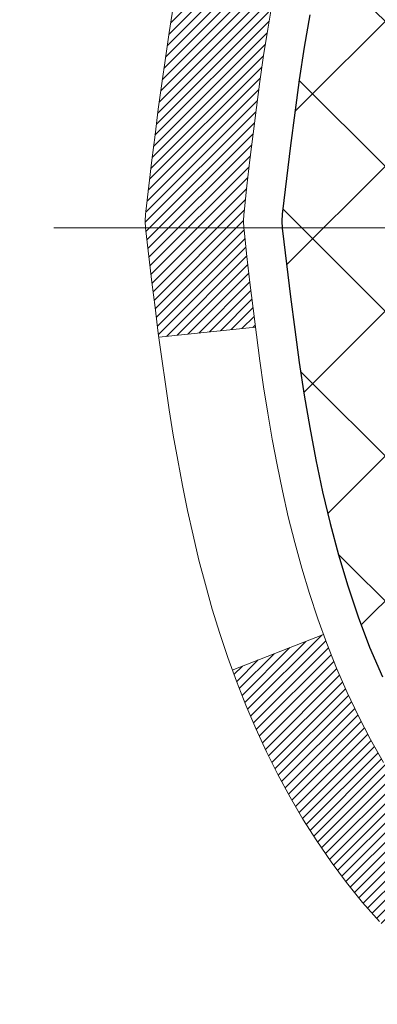
# Model space of a CAD drawing. Extents: x -1 to 3254, y -81 to 1977.
# Drawn here: x 13 to 14, y -62 to -61 of the extents above; entities that cross this region are included whole.
import ezdxf

# ---------------------------------------------------------------- set-up
doc = ezdxf.new("R2010")
doc.units = 0
doc.header["$LTSCALE"] = 5
doc.header["$MEASUREMENT"] = 0
doc.linetypes.add('CENTERX2', pattern=[4, 2.5, -0.5, 0.5, -0.5])
for name, color, linetype, lineweight in [('CENTERLINE - L', 1, 'CENTERX2', 18), ('CONCRETE - H', 130, 'CONTINUOUS', 9), ('DECK COAT - H', 20, 'CONTINUOUS', 20), ('DECK COAT - L', 22, 'CONTINUOUS', 18), ('MIG FOOT - H', 251, 'CONTINUOUS', 20), ('MIG RETAINER - H', 251, 'CONTINUOUS', 20), ('PVC SIDESHEET - H', 170, 'CONTINUOUS', 20), ('PVC SIDESHEET - L', 150, 'CONTINUOUS', 25)]:
    doc.layers.add(name, color=color, linetype=linetype, lineweight=lineweight)

msp = doc.modelspace()

# ---------------------------------------------------------------- hatches: boundary and pattern name
at = {"layer": 'CONCRETE - H'}
h = msp.add_hatch(dxfattribs=at)
h.set_pattern_fill('AR-CONC', color=256, scale=0.1875, style=0)
h.set_pattern_definition([(49.99999999999999, (0.9999999999999929, 77.30933402953667), (1.344862842376413, -0.1176602530923658), [0.140625, -1.546875]), (355, (0.9999999999999929, 77.30933402953667), (-0.260158750524375, 1.410360250687522), [0.1125, -1.2375]), (100.45144446, (1.112071901874993, 77.29952900953667), (1.084704087613335, 1.29269998306618), [0.1195128599999999, -1.314641459999998]), (46.18420000000002, (0.9999999999999929, 77.68433402953667), (2.001077495009198, -0.3103486514870185), [0.2109374999999998, -2.320312499999997]), (96.63563549, (1.166756396874993, 77.65847157891167), (1.752491148139178, 1.826472376452282), [0.17926939125, -1.9719633]), (351.1841639899999, (0.9999999999999929, 77.68433402953667), (1.7524911469777, 1.826472375506232), [0.16875, -1.856250001875]), (21, (1.187499999999993, 77.59058402953667), (1.119200722722116, -0.7549104199975103), [0.140625, -1.546875]), (326.0000000000001, (1.187499999999993, 77.59058402953667), (0.4562162473529657, 1.359656334462849), [0.1125, -1.2375]), (71.45144474, (1.280766726249993, 77.52767482828668), (1.575416956368696, 0.6047459115119134), [0.11951285625, -1.31464146]), (37.50000000000001, (0.9999999999999929, 77.30933402953667), (0.02279972871992, 0.6241759759337091), [0, -1.2225, 0, -1.25625, 0, -1.2421875]), (7.499999999999999, (0.9999999999999929, 77.30933402953667), (0.4932553827040286, 0.7395219597794255), [0, -0.7162499999999999, 0, -1.194375, 0, -0.4734375]), (327.5, (0.5818749999999929, 77.30933402953667), (1.000917067823267, -0.04229038450196204), [0, -0.46875, 0, -1.4625, 0, -1.940625]), (317.5, (0.3943749999999929, 77.30933402953667), (1.093474067516974, 0.1876968418730957), [0, -0.609375, 0, -0.97125, 0, -1.378125])])
edge = h.paths.add_edge_path()
edge.add_spline(control_points=[(8.915178937777618, -59.56244145661583), (8.888175656183819, -59.78090097149359), (8.761595964939914, -60.80494458065527), (11.13905007624549, -60.83717402709246), (10.60168107637786, -63.11457603747024), (8.717410462189374, -62.67214984076793), (7.966823034196196, -63.66683669425052), (7.509296661568889, -64.27315575982655)], knot_values=[0, 0, 0, 0, 0.6097946140855015, 2.858453099672976, 4.110041409528139, 5.445415819824169, 7.530199856649887, 7.530199856649887, 7.530199856649887, 7.530199856649887], degree=3, periodic=0)
edge.add_line((7.509296661568889, -64.27315575982655), (8.00229831359092, -64.27315575982794))
edge.add_line((8.00229831359092, -64.27315575982794), (8.00229831359092, -64.07630575131492))
edge.add_line((8.00229831359092, -64.07630575131492), (8.671982013590888, -64.07630575131492))
edge.add_arc((8.671982013590888, -64.0369357513147), 0.0393700000002184, 270, 299.9999999999645)
edge.add_line((8.691667013590976, -64.0710311714619), (8.827427921208738, -63.99264957490331))
edge.add_arc((8.88254592120858, -64.08811675131457), 0.1102359999996443, 90.00000000003229, 120.000000000012, ccw=False)
edge.add_line((8.882545921208518, -63.97788075131493), (9.790503862237433, -63.97788075131496))
edge.add_arc((9.790503862237435, -63.93851075131474), 0.0393700000002184, 269.9999999999974, 300.0000000001234)
edge.add_line((9.810188862237617, -63.97260617146188), (10.49027604839649, -63.57995816864423))
edge.add_arc((10.55027598912397, -63.68388125131938), 0.1200000000000331, 90.00000000005758, 119.99996732134491, ccw=False)
edge.add_line((10.55027598912385, -63.56388125131934), (10.76171737168351, -63.56388125131926))
edge.add_arc((10.76171737168349, -63.52451125131884), 0.03937000000041735, 270.0000000000232, 314.9999999996655)
edge.add_line((10.78955616565894, -63.55235004529462), (10.90602268979152, -63.43588352116194))
edge.add_arc((11.15572466409845, -63.68558549546867), 0.3531319186160619, 103.9020008911275, 135.0000000000234, ccw=False)
edge.add_arc((11.44500925718143, -64.85435526890225), 1.557170273107802, 76.09799910886369, 103.90200089112761, ccw=False)
edge.add_arc((11.73429385026415, -63.68558549547046), 0.3531319186178657, 45.00000000009368, 76.09799910886278, ccw=False)
edge.add_line((11.98399582457186, -63.43588352116194), (12.10046234870469, -63.55235004529456))
edge.add_arc((12.12830114268, -63.52451125131921), 0.03937000000002455, 225.0000000000347, 269.9999999998423)
edge.add_line((12.1283011426799, -63.56388125131923), (13.83920624516403, -63.56388125131926))
edge.add_arc((13.83920624516403, -63.52451125131927), 0.03936999999999102, 270, 360)
edge.add_line((13.87857624516402, -63.52451125131927), (13.8785762451689, -62.2087291257119))
edge.add_arc((13.83920624516903, -62.20872912571176), 0.03936999999987023, 359.9999999997931, 432.6976227628085)
edge.add_arc((13.97851828593723, -61.76151501187539), 0.4290404058596122, 233.0250989603215, 252.6976227628087, ccw=False)
edge.add_arc((14.05500462574598, -61.69940691973605), 0.525199596184472, 194.3079434824735, 230.4333558243547, ccw=False)
edge.add_arc((15.12495481214518, -61.4125518929192), 1.632909065609485, 184.8191964166424, 194.78293138846, ccw=False)
edge.add_arc((14.85578833996736, -61.64647981735774), 1.361411651893339, 161.6649460398414, 175.92502050459, ccw=False)
edge.add_arc((13.99025896223548, -61.35392491258759), 0.4478254090913869, 108.12890291726481, 162.3597440615022, ccw=False)
edge.add_arc((13.82018119367181, -60.87674134834123), 0.06004988997896327, 300.7846078929381, 346.5177693441126)
edge.add_line((13.87857624516891, -60.89074160716521), (13.87857624516891, -60.70150655830653))
edge.add_line((13.87857624516891, -60.70150655830653), (13.97700124516857, -60.70150655830653))
edge.add_line((13.97700124516857, -60.70150655830653), (13.97700124516859, -60.69695400218643))
edge.add_arc((13.93763124516873, -60.69695400218632), 0.03936999999985602, 359.9999999998346, 417.0968478607723)
edge.add_line((13.95901784180444, -60.66389934465775), (13.64379990134864, -60.45995111318467))
edge.add_arc((13.82477198827562, -60.258801118945), 0.2705775608385257, 181.4692888508211, 228.0226889058694, ccw=False)
edge.add_line((13.55428338995849, -60.26573902999706), (13.26637070974652, -60.26573902999709))
edge.add_arc((13.26516686820307, -60.18820271406022), 0.07754566089423412, 179.1104878121187, 270.88951218787446, ccw=False)
edge.add_line((13.18763055226622, -60.18699887251677), (13.18763055226622, -59.56244145661603))
edge.add_line((13.18763055226622, -59.56244145661603), (8.915178937777593, -59.56244145661603))
at = {"layer": 'DECK COAT - H'}
h = msp.add_hatch(dxfattribs=at)
h.set_pattern_fill('ANSI31', color=256, scale=0.03937, style=0)
h.set_pattern_definition([(45, (-165.165668177802, -203.2789402280136), (-0.003479849246914297, 0.003479849246914297), [])])
h.paths.add_polyline_path([(13.94944224516382, -63.16490608734802), (13.87857624516379, -63.16490608734807), (13.87857624516391, -63.40112608734808), (13.94944224516393, -63.40112608734802)])
h.paths.add_polyline_path([(13.94944224516359, -62.69246608734801), (13.87857624516356, -62.69246608734807), (13.87857624516368, -62.92868608734807), (13.9494422451637, -62.92868608734801)])
h.paths.add_polyline_path([(13.94944224516336, -62.22002769394831), (13.87857624516334, -62.22002769394837), (13.87857624516345, -62.45624608734806), (13.94944224516347, -62.45624608734801)])
h.paths.add_polyline_path([(13.67954665936372, -61.95574406678051), (13.66949217988019, -61.93966306852411), (13.66009392681485, -61.92319879030057), (13.65132597586784, -61.90637683349405), (13.64316297022742, -61.88922856657939), (13.63557955979979, -61.87178542629874), (13.62855039449072, -61.85407884939437), (13.62618527512347, -61.84755190920268), (13.56055837494875, -61.87315393870483), (13.5634912049677, -61.88125462024186), (13.57019146918866, -61.89832121943431), (13.5773825325732, -61.91522415121563), (13.58508274828159, -61.93193320235321), (13.59330999283713, -61.94841667411276), (13.60208127447856, -61.96464229636663), (13.61140479201116, -61.98057200174799), (13.62128361656425, -61.99616434851146), (13.63172075563363, -62.01137785303621), (13.64271921671524, -62.02617103170147), (13.65428200730491, -62.04050240088651), (13.66641213489844, -62.05433047697051), (13.67910951645126, -62.06762285985624), (13.69236079563483, -62.08038616145348), (13.69783414401649, -62.08524446374861), (13.74467788669505, -62.03247247286177), (13.74045943651173, -62.02884867365299), (13.7268099502005, -62.01554195168859), (13.71390348467536, -62.00144157643732), (13.70173123978724, -61.98668937985769), (13.69028427958244, -61.97142624471576)])
h.paths.add_polyline_path([(13.56900823025887, -61.55630741330373, -0.05548686241699283), (13.56899963439263, -61.54324053968458), (13.57109798622354, -61.52439020866922), (13.57324558760103, -61.50554483698892), (13.57547906831746, -61.48670811319357), (13.57783505816564, -61.46788372583313), (13.58035018693783, -61.44907536345755), (13.58306108442684, -61.43028671461681), (13.58600438042514, -61.41152146786084), (13.58808543978227, -61.39938221556642), (13.51929917532606, -61.38833768188817), (13.51802110797825, -61.3956740864584), (13.51506704107225, -61.41392227473619), (13.51230072033365, -61.43222967541354), (13.50969667581352, -61.45058825564053), (13.5072294375634, -61.46898998256725), (13.50487353563414, -61.48742682334384), (13.50260350007726, -61.50589074512033), (13.50039386094397, -61.52437371504686), (13.49821914828544, -61.54286770027352, 0.05859327961190841), (13.49822599378512, -61.55666124745304), (13.50039386094397, -61.57509701783025), (13.50260350007726, -61.59357998775675), (13.50487353563414, -61.61204390953327), (13.5072294375634, -61.63048075030986), (13.50761237851247, -61.6333368890609), (13.57714462066428, -61.62607040306366), (13.57547906831746, -61.61276261968356), (13.57324558760103, -61.59392589588822), (13.57109798622354, -61.57508052420792)])
h.paths.add_polyline_path([(13.7268099502005, -61.08392878118858), (13.74045943651173, -61.07062205922415), (13.75486074375828, -61.05825082250516), (13.77002198021363, -61.04695516102757), (13.78590445340716, -61.03675733271709), (13.80355172423071, -61.02683795052673), (13.76629088069171, -60.96483754876743), (13.75063873212672, -60.97404327521778), (13.73529820281669, -60.98423055529747), (13.72046544865088, -60.99519574225766), (13.7061498512296, -61.00684500694268), (13.69236079563483, -61.01908457142366), (13.67910951645126, -61.03184787302089), (13.66641213489844, -61.0451402559066), (13.65428200730491, -61.0589683319906), (13.64271921671524, -61.07329970117561), (13.63172075563374, -61.0880928798409), (13.62128361656436, -61.10330638436565), (13.61140479201116, -61.11889873112909), (13.60208127447867, -61.13482843651047), (13.59330999283713, -61.15105405876434), (13.59196843719814, -61.15374189602761), (13.65634606077378, -61.1834624983907), (13.66009392681485, -61.17627194257656), (13.66949217988019, -61.15980766435305), (13.67954665936372, -61.14372666609663), (13.69028427958244, -61.12804448816138), (13.70173123978724, -61.11278135301947), (13.71390348467536, -61.09802915643985)])
h.paths.add_polyline_path([(13.94944224516893, -60.70150655830653), (13.87857624516891, -60.70150655830653), (13.87857624516891, -60.77685216942513), (13.94944224516893, -60.77685216942513)])
h.paths.add_polyline_path([(14.14629224516204, -62.84318156532896), (14.07542624516361, -62.84318156532902), (14.07542624516372, -63.07940156532902), (14.14629224516249, -63.07940156532896)])
h.paths.add_polyline_path([(14.14629224516101, -62.37074156532896), (14.07542624516326, -62.37074156532901), (14.07542624516349, -62.60696156532902), (14.14629224516147, -62.60696156532896)])
h.paths.add_polyline_path([(13.97615729721019, -61.92615841897248), (13.97453695021078, -61.92579390442222), (13.96879893029654, -61.92458192094114), (13.96196465274942, -61.92311358233638), (13.9553502947333, -61.92164907164522), (13.94907100209138, -61.92019613641824), (13.94304869680695, -61.91872076680022), (13.93733367469542, -61.91722812111507), (13.93194120625935, -61.91571634110869), (13.92688870513665, -61.91418489068488), (13.92099267676212, -61.91223984927191), (13.91469588661027, -61.90986642212371), (13.90931090739058, -61.90752570949934), (13.88094322109429, -61.97242707131346), (13.88357445339567, -61.97361466592849), (13.88801641523298, -61.97548083170372), (13.89254603365145, -61.97725537399964), (13.8971609322408, -61.9789444872377), (13.90185843830192, -61.98055418882902), (13.90663587913593, -61.98209049618481), (13.91149058204359, -61.98355942671617), (13.9164198743258, -61.98496699783433), (13.92142108328357, -61.9863192269504), (13.92649153621789, -61.98762213147558), (13.93162856042965, -61.98888172882099), (13.9368294072725, -61.99010408702389), (13.94208982267286, -61.99129656121121), (13.94740589265506, -61.99246694519388), (13.95277413639132, -61.99362283383797), (13.95819107305396, -61.99477182200968), (13.96307297764883, -61.99580603585648, -0.2906124959815097), (14.07101178160405, -62.0966329037561), (14.13960748605654, -62.07883910464906, 0.2906124959815037)])
at = {"layer": 'MIG FOOT - H'}
h = msp.add_hatch(dxfattribs=at)
h.set_pattern_fill('ANSI31', color=256, scale=1.9685, style=0)
h.set_pattern_definition([(45, (-929.398401465475, -527.125108182073), (-0.1739924623457148, 0.1739924623457148), [])])
h.paths.add_polyline_path([(14.21851075718211, -60.80445625983674), (14.3825107571821, -60.80445625983685), (14.38251075718164, -61.36695625983685), (14.218510757182, -61.36695625983685)])
edge = h.paths.add_edge_path()
edge.add_line((14.21851075718165, -61.74195625983685), (14.38251075718164, -61.74195625983685))
edge.add_line((14.38251075718164, -61.74195625983685), (14.38251075718153, -63.66882625983686))
edge.add_arc((14.02818075718141, -63.66882625983681), 0.3543300000001182, 270.00000000001836, 359.9999999999908, ccw=False)
edge.add_line((14.02818075718152, -64.02315625983687), (11.66376078818154, -64.02315625983687))
edge.add_line((11.66376078818154, -64.02315625983687), (11.66376078818177, -63.85915625983682))
edge.add_line((11.66376078818177, -63.85915625983682), (14.02818075718152, -63.85915625983688))
edge.add_arc((14.02818075718164, -63.66882625983692), 0.1903299999999604, 269.9999999999658, 360.0000000000171)
edge.add_line((14.21851075718154, -63.66882625983686), (14.21851075718165, -61.74195625983685))
h.paths.add_polyline_path([(10.69501075718176, -63.85915625983688), (11.22625772618175, -63.85915625983699), (11.22625772618164, -64.02315625983698), (10.69501075718153, -64.02315625983698)])
at = {"layer": 'MIG RETAINER - H'}
h = msp.add_hatch(dxfattribs=at)
h.set_pattern_fill('ANSI31', color=256, scale=0.47, style=0)
h.set_pattern_definition([(45, (-929.3984014654748, -497.8239644885172), (-0.04154252339470966, 0.04154252339470967), [])])
h.paths.add_polyline_path([(14.62051075718022, -62.4716062598369), (14.62051075718158, -61.77533935270253), (14.54621442289953, -61.71075453464232), (14.38251075718164, -61.71075453464232), (14.38251075718119, -62.47160625983685)])
edge = h.paths.add_edge_path()
edge.add_arc((13.84051075718332, -60.02260625983462), 0.07800000000003138, 179.9999999999582, 269.9999999994989, ccw=False)
edge.add_line((13.76251075718323, -60.02260625983456), (13.76251075718357, -59.75960625983748))
edge.add_arc((13.74251075718336, -59.75960625983726), 0.02000000000020918, 359.9999999993486, 449.9999999980458)
edge.add_line((13.74251075718404, -59.7396062598371), (13.65551075718417, -59.73960625983523))
edge.add_arc((13.65551075718349, -59.76960625983526), 0.03000000000002956, 449.9999999986973, 539.9999999997827)
edge.add_line((13.62551075718351, -59.76960625983514), (13.62551075718283, -60.30460625984222))
edge.add_arc((13.78251075718276, -60.30460625984239), 0.1569999999999254, 539.9999999999377, 630.0000000003319)
edge.add_line((13.78251075718367, -60.46160625984237), (13.94877107214096, -60.46160625984152))
edge.add_arc((13.94877107213028, -60.54034594487302), 0.07873968503150763, 362.58551599465926, 449.9999999922238, ccw=False)
edge.add_arc((14.14231353119668, -60.53160625983736), 0.1149999999996634, 182.5855160022221, 264.7875303257143)
edge.add_arc((14.13368284587124, -60.62621340159086), 0.02000000000000517, 264.7875303255701, 379.6742449813813)
edge.add_arc((14.26372981230258, -60.57971578740262), 0.1181095275611714, -102.63422251541402, 199.6742449814629, ccw=False)
edge.add_arc((14.23352165214214, -60.71448117117359), 0.02000000000015042, 437.3657774855641, 550.6215204687891)
edge.add_arc((14.29151075718232, -60.70360625983585), 0.07899999999997757, 190.6215204695919, 269.9999999991755)
edge.add_line((14.29151075718118, -60.78260625983586), (14.36551075718238, -60.782606259837))
edge.add_arc((14.36551075718216, -60.79960625983699), 0.01699999999999591, 360, 449.9999999992337, ccw=False)
edge.add_line((14.38251075718221, -60.79960625983699), (14.38251075718164, -61.39815798503156))
edge.add_line((14.38251075718164, -61.39815798503156), (14.54621442289953, -61.39815798503156))
edge.add_line((14.54621442289953, -61.39815798503156), (14.62051075718158, -61.33357316697129))
edge.add_line((14.62051075718158, -61.33357316697129), (14.62051075718352, -59.76960625983793))
edge.add_arc((14.59051075718366, -59.76960625983781), 0.02999999999985903, 359.9999999997829, 449.9999999995657)
edge.add_line((14.59051075718389, -59.7396062598379), (14.52551075718372, -59.73960625983727))
edge.add_arc((14.52551075718349, -59.75960625983726), 0.01999999999998181, 449.9999999993486, 540)
edge.add_line((14.50551075718351, -59.75960625983726), (14.50551075718317, -60.02260625983871))
edge.add_arc((14.42751075718319, -60.0226062598386), 0.07799999999997453, 269.9999999995825, 359.9999999999165, ccw=False)
edge.add_line((14.42751075718262, -60.10060625983857), (14.4235107571826, -60.10060625983857))
edge.add_arc((14.42351075718306, -60.02260625983871), 0.07799999999986085, 179.999999999833, 269.999999999666, ccw=False)
edge.add_line((14.3455107571832, -60.02260625983848), (14.34551075718354, -59.75960625983782))
edge.add_arc((14.32551075718356, -59.75960625983782), 0.01999999999998181, 360, 449.9999999996743)
edge.add_line((14.32551075718367, -59.73960625983784), (14.18406410912734, -59.73960625983688))
edge.add_line((14.18406410912734, -59.73960625983688), (14.18406410912734, -60.07050146605411))
edge.add_line((14.18406410912734, -60.07050146605411), (14.16477854672961, -60.08983207295597))
edge.add_line((14.16477854672961, -60.08983207295597), (14.16477854672961, -60.16697432254125))
edge.add_line((14.16477854672961, -60.16697432254125), (14.10692185954098, -60.2055454473342))
edge.add_line((14.10692185954098, -60.2055454473342), (14.04906517235235, -60.16697432254125))
edge.add_line((14.04906517235235, -60.16697432254125), (14.04906517235235, -60.08983207295597))
edge.add_line((14.04906517235235, -60.08983207295597), (14.02977960995553, -60.07054651055995))
edge.add_line((14.02977960995553, -60.07054651055995), (14.02977960995553, -59.73960625983688))
edge.add_line((14.02977960995553, -59.73960625983688), (13.94251075718352, -59.73960625983671))
edge.add_arc((13.94251075718352, -59.75960625983669), 0.01999999999998181, 450, 540)
edge.add_line((13.92251075718354, -59.75960625983669), (13.9225107571832, -60.02260625983479))
edge.add_arc((13.84451075718311, -60.02260625983456), 0.07800000000008822, 269.999999999666, 359.999999999833, ccw=False)
edge.add_line((13.84451075718265, -60.10060625983465), (13.84051075718263, -60.10060625983465))
at = {"layer": 'PVC SIDESHEET - H'}
h = msp.add_hatch(dxfattribs=at)
h.set_pattern_fill('ANSI37', color=256, scale=0.59055, style=0)
h.set_pattern_definition([(45, (-170.2221064124752, -224.9413757618775), (-0.05219773870371446, 0.05219773870371446), []), (135, (-170.2221064124752, -224.9413757618775), (-0.05219773870371446, -0.05219773870371446), [])])
edge = h.paths.add_edge_path()
edge.add_arc((13.9376312451684, -62.13123195757547), 0.1102360000001283, 7.386171472601622e-11, 79.36016717828531)
edge.add_line((13.95798463115261, -62.02289122020022), (13.93766681447118, -62.01854522713816))
edge.add_line((13.93766681447118, -62.01854522713816), (13.91752343187692, -62.01378276431652))
edge.add_line((13.91752343187681, -62.01378276431652), (13.89772891745678, -62.00818736197573))
edge.add_line((13.8977289174569, -62.00818736197573), (13.87845770529838, -62.00134255035621))
edge.add_line((13.87845770529838, -62.00134255035621), (13.85988273320879, -61.99283962360502))
edge.add_line((13.85988273320879, -61.99283962360502), (13.84212643496084, -61.98253193154352))
edge.add_line((13.84212643496084, -61.98253193154352), (13.8252497561765, -61.97059187412555))
edge.add_line((13.82524975617661, -61.97059187412555), (13.80930992267076, -61.95721115266397))
edge.add_line((13.80930992267064, -61.95721115266397), (13.79436416025805, -61.94258146847162))
edge.add_line((13.79436416025805, -61.94258146847162), (13.78046969475371, -61.9268945228614))
edge.add_line((13.78046969475371, -61.9268945228614), (13.76768375197252, -61.91034201714615))
edge.add_line((13.76768375197252, -61.91034201714615), (13.75605242097867, -61.89310518138637))
edge.add_line((13.75605242097867, -61.89310518138637), (13.74553647937613, -61.87528503213588))
edge.add_line((13.74553647937613, -61.87528503213588), (13.7360572600105, -61.85694549828887))
edge.add_line((13.7360572600105, -61.85694549828887), (13.72753588226464, -61.83815030803265))
edge.add_line((13.72753588226464, -61.83815030803265), (13.7198934655214, -61.81896318955464))
edge.add_line((13.7198934655214, -61.81896318955464), (13.71305112916377, -61.79944787104216))
edge.add_line((13.71305112916388, -61.79944787104216), (13.70692999257471, -61.77966808068257))
edge.add_line((13.70692999257459, -61.77966808068257), (13.70145117513675, -61.75968754666329))
edge.add_line((13.70145117513675, -61.75968754666329), (13.69653579623309, -61.7395699971716))
edge.add_line((13.69653579623309, -61.7395699971716), (13.69210557105963, -61.71937792905695))
edge.add_line((13.69210557105963, -61.71937792905695), (13.68809590780415, -61.69914554053071))
edge.add_line((13.68809590780415, -61.69914554053071), (13.68445590169892, -61.67887874345769))
edge.add_line((13.68445590169892, -61.67887874345769), (13.68113524259956, -61.65858222082306))
edge.add_line((13.68113524259956, -61.65858222082306), (13.6780836203618, -61.63826065561199))
edge.add_line((13.6780836203618, -61.63826065561199), (13.67525072484147, -61.61791873080963))
edge.add_line((13.67525072484158, -61.61791873080963), (13.67258624589441, -61.59756112940119))
edge.add_line((13.67258624589441, -61.59756112940119), (13.67003987337613, -61.57719253437179))
edge.add_line((13.67003987337613, -61.57719253437179), (13.66756129714246, -61.55681762870665))
edge.add_arc((13.72619008346805, -61.54973536643857), 0.05905499999863137, 173.1121365470012, 186.8878634529988, ccw=False)
edge.add_line((13.66756129714258, -61.54265310417048), (13.67003987337625, -61.52227819850535))
edge.add_line((13.67003987337613, -61.52227819850535), (13.67258624589441, -61.50190960347595))
edge.add_line((13.67258624589441, -61.50190960347595), (13.67525072484158, -61.4815520020675))
edge.add_line((13.67525072484158, -61.4815520020675), (13.67808362036191, -61.46121007726515))
edge.add_line((13.6780836203618, -61.46121007726515), (13.68113524259956, -61.44088851205407))
edge.add_line((13.68113524259956, -61.44088851205407), (13.68445590169892, -61.42059198941945))
edge.add_line((13.68445590169892, -61.42059198941945), (13.68809590780415, -61.40032519234643))
edge.add_line((13.68809590780415, -61.40032519234643), (13.69210557105952, -61.38009280382019))
edge.add_line((13.69210557105963, -61.38009280382019), (13.69653579623309, -61.35990073570554))
edge.add_line((13.69653579623309, -61.35990073570554), (13.70145117513675, -61.33978318621385))
edge.add_line((13.70145117513675, -61.33978318621385), (13.70692999257459, -61.31980265219454))
edge.add_line((13.70692999257459, -61.31980265219454), (13.71305112916377, -61.30002286183498))
edge.add_line((13.71305112916388, -61.30002286183498), (13.71989346552152, -61.2805075433225))
edge.add_line((13.7198934655214, -61.2805075433225), (13.72753588226464, -61.26132042484448))
edge.add_line((13.72753588226464, -61.26132042484448), (13.7360572600105, -61.24252523458827))
edge.add_line((13.7360572600105, -61.24252523458827), (13.74553647937613, -61.22418570074126))
edge.add_line((13.74553647937613, -61.22418570074126), (13.75605242097867, -61.20636555149076))
edge.add_line((13.75605242097867, -61.20636555149076), (13.76768375197252, -61.18912871573099))
edge.add_line((13.76768375197252, -61.18912871573099), (13.78046969475371, -61.17257621001573))
edge.add_line((13.78046969475371, -61.17257621001573), (13.79436416025805, -61.15688926440552))
edge.add_line((13.79436416025805, -61.15688926440552), (13.80930992267064, -61.14225958021316))
edge.add_line((13.80930992267064, -61.14225958021316), (13.82524975617661, -61.12887885875159))
edge.add_line((13.82524975617661, -61.12887885875159), (13.84212643496095, -61.11693880133362))
edge.add_line((13.84212643496084, -61.11693880133362), (13.85988273320867, -61.10663110927212))
edge.add_line((13.85988273320879, -61.10663110927212), (13.87845770529838, -61.09812818252092))
edge.add_line((13.87845770529838, -61.09812818252092), (13.8977289174569, -61.09128337090141))
edge.add_line((13.8977289174569, -61.09128337090141), (13.91752343187681, -61.08568796856062))
edge.add_line((13.91752343187681, -61.08568796856062), (13.93766681447106, -61.08092550573897))
edge.add_line((13.93766681447118, -61.08092550573897), (13.95798463115261, -61.07657951267691))
edge.add_arc((13.93763124516862, -60.96823877530178), 0.110235999999999, 280.639832821653, 360.0000000000148)
edge.add_line((14.04786724516861, -60.96823877530176), (14.04786724516838, -60.77082579850364))
edge.add_line((14.04786724516838, -60.77082579850364), (14.04786724516861, -60.69695400218669))
edge.add_arc((13.93763124516862, -60.69695400218612), 0.110235999999901, 359.9999999997046, 417.0968478605549)
edge.add_line((13.99751371574916, -60.60440096110614), (13.75156669219825, -60.44527150160681))
edge.add_arc((13.82148974516996, -60.26125875975677), 0.1968500000001499, 179.9999999999007, 249.1936957215801, ccw=False)
edge.add_line((13.62463974516981, -60.26125875975643), (13.6246397451714, -59.76322825975643))
edge.add_arc((13.64826174517133, -59.76322825975652), 0.02362199999998893, 89.9999999997932, 179.9999999997932, ccw=False)
edge.add_line((13.64826174517145, -59.73960625975653), (14.028182244935, -59.73960625975758))
edge.add_line((14.028182244935, -59.73960625975758), (14.02818224493512, -59.68055114421139))
edge.add_line((14.02818224493512, -59.68055114421139), (14.00357613937751, -59.66086625976533))
edge.add_line((14.00357613937751, -59.66086625976533), (13.665169312295, -59.66086625976439))
edge.add_arc((13.66516931229466, -59.77110225976438), 0.1102359999999862, 89.99999999985228, 179.9999999998375)
edge.add_line((13.55493331229467, -59.77110225976406), (13.55493331229331, -60.26125875975623))
edge.add_arc((13.82148974517008, -60.26125875975686), 0.2665564328767118, 179.9999999998656, 228.1938505934913)
edge.add_line((13.64379990134864, -60.45995111318467), (13.95901784180432, -60.66389934465769))
edge.add_arc((13.93763124516862, -60.69695400218637), 0.039369999999998, -8.270717444247566e-11, 57.096847860775426, ccw=False)
edge.add_line((13.97700124516859, -60.69695400218643), (13.97700124516836, -60.77082579850364))
edge.add_line((13.97700124516836, -60.77082579850364), (13.97700124516859, -60.95328389946263))
edge.add_arc((13.91794624516773, -60.95328389946206), 0.05905500000076813, 286.3327337585516, 359.9999999994485, ccw=False)
edge.add_line((13.93455339765659, -61.00995572236644), (13.91127027064339, -61.0168853245498))
edge.add_line((13.91127027064339, -61.0168853245498), (13.88821267067168, -61.02414548889743))
edge.add_line((13.88821267067168, -61.02414548889743), (13.86553689048264, -61.03196529865542))
edge.add_line((13.86553689048264, -61.03196529865542), (13.84339922281719, -61.04057383706979))
edge.add_line((13.84339922281719, -61.04057383706979), (13.82195596041651, -61.05020018738665))
edge.add_line((13.82195596041651, -61.05020018738665), (13.80136339602165, -61.06107343285203))
edge.add_line((13.80136339602165, -61.06107343285203), (13.78177782237366, -61.07342265671195))
edge.add_line((13.78177782237366, -61.07342265671195), (13.7633555008158, -61.08747685425419))
edge.add_line((13.7633555008158, -61.08747685425419), (13.74621041901582, -61.10334659443987))
edge.add_line((13.74621041901582, -61.10334659443987), (13.73033075960279, -61.12079001346015))
edge.add_line((13.73033075960279, -61.12079001346015), (13.71568140822796, -61.13949998288305))
edge.add_line((13.71568140822796, -61.13949998288305), (13.70222725054247, -61.15916937427647))
edge.add_line((13.70222725054247, -61.15916937427647), (13.68993285298097, -61.1794931344605))
edge.add_line((13.68993285298097, -61.1794931344605), (13.6787471725405, -61.20026768842001))
edge.add_line((13.6787471725405, -61.20026768842001), (13.66859681506173, -61.22143476774318))
edge.add_line((13.66859681506173, -61.22143476774318), (13.65940735620801, -61.24294929956449))
edge.add_line((13.65940735620801, -61.24294929956449), (13.65110944848561, -61.26478087395466))
edge.add_line((13.65110944848561, -61.26478087395466), (13.64363600500177, -61.28690561005175))
edge.add_line((13.64363600500189, -61.28690561005175), (13.63691994921259, -61.3092996568829))
edge.add_line((13.63691994921259, -61.3092996568829), (13.63089420457379, -61.33193916347531))
edge.add_line((13.63089420457379, -61.33193916347531), (13.62549169454143, -61.35480027885617))
edge.add_line((13.62549169454132, -61.35480027885617), (13.62064534257137, -61.37785915205268))
edge.add_line((13.62064534257137, -61.37785915205268), (13.61628807211979, -61.40109193209196))
edge.add_line((13.61628807211979, -61.40109193209196), (13.61235280664254, -61.42447476800126))
edge.add_line((13.61235280664254, -61.42447476800126), (13.60877246959557, -61.44798380880772))
edge.add_line((13.60877246959557, -61.44798380880772), (13.60547998443484, -61.47159520353856))
edge.add_line((13.60547998443496, -61.47159520353856), (13.60240827461654, -61.49528510122093))
edge.add_line((13.60240827461643, -61.49528510122093), (13.59949026359617, -61.51902965088203))
edge.add_line((13.59949026359617, -61.51902965088203), (13.59665887483003, -61.54280500154903))
edge.add_arc((13.65530581053667, -61.54973536643863), 0.05905500000235072, 173.2605572723511, 186.7394427276215)
edge.add_line((13.59665887483015, -61.5566657313282), (13.59949026359629, -61.58044108199519))
edge.add_line((13.59949026359617, -61.58044108199519), (13.60240827461643, -61.60418563165626))
edge.add_line((13.60240827461643, -61.60418563165626), (13.60547998443484, -61.62787552933864))
edge.add_line((13.60547998443496, -61.62787552933864), (13.60877246959569, -61.65148692406947))
edge.add_line((13.60877246959557, -61.65148692406947), (13.61235280664254, -61.67499596487593))
edge.add_line((13.61235280664254, -61.67499596487593), (13.61628807211979, -61.69837880078524))
edge.add_line((13.61628807211979, -61.69837880078524), (13.62064534257137, -61.72161158082451))
edge.add_line((13.62064534257137, -61.72161158082451), (13.62549169454132, -61.74467045402102))
edge.add_line((13.62549169454132, -61.74467045402102), (13.63089420457367, -61.76753156940188))
edge.add_line((13.63089420457379, -61.76753156940188), (13.63691994921259, -61.79017107599429))
edge.add_line((13.63691994921259, -61.79017107599429), (13.64363600500189, -61.81256512282545))
edge.add_line((13.64363600500189, -61.81256512282545), (13.65110944848572, -61.83468985892253))
edge.add_line((13.65110944848561, -61.83468985892253), (13.65940735620801, -61.85652143331271))
edge.add_line((13.65940735620801, -61.85652143331271), (13.66859681506173, -61.87803596513405))
edge.add_line((13.66859681506173, -61.87803596513405), (13.6787471725405, -61.89920304445718))
edge.add_line((13.6787471725405, -61.89920304445718), (13.68993285298097, -61.91997759841669))
edge.add_line((13.68993285298097, -61.91997759841669), (13.70222725054247, -61.94030135860066))
edge.add_line((13.70222725054247, -61.94030135860066), (13.71568140822796, -61.95997074999408))
edge.add_line((13.71568140822796, -61.95997074999408), (13.73033075960279, -61.97868071941699))
edge.add_line((13.7303307596029, -61.97868071941699), (13.74621041901593, -61.99612413843727))
edge.add_line((13.74621041901582, -61.99612413843727), (13.7633555008158, -62.01199387862295))
edge.add_line((13.7633555008158, -62.01199387862295), (13.78177782237366, -62.02604807616518))
edge.add_line((13.78177782237366, -62.02604807616518), (13.80136339602165, -62.03839730002514))
edge.add_line((13.80136339602165, -62.03839730002514), (13.82195596041651, -62.04927054549051))
edge.add_line((13.82195596041651, -62.04927054549051), (13.84339922281719, -62.05889689580738))
edge.add_line((13.84339922281719, -62.05889689580738), (13.86553689048264, -62.06750543422174))
edge.add_line((13.86553689048264, -62.06750543422174), (13.88821267067168, -62.07532524397973))
edge.add_line((13.88821267067168, -62.07532524397973), (13.91127027064339, -62.08258540832736))
edge.add_line((13.91127027064339, -62.08258540832736), (13.93455339765659, -62.08951501051069))
edge.add_arc((13.91794624516864, -62.14618683341465), 0.05905500000009328, 1.3778844731859863e-10, 73.6672662422053, ccw=False)
edge.add_line((13.97700124516927, -62.14618683341448), (14.04786724516929, -62.14618683341445))

# ---------------------------------------------------------------- linework, layer by layer
at = {"layer": 'CENTERLINE - L', "ltscale": 0.03}
msp.add_line((13.43209163272399, -61.55445625983685), (14.66951423170757, -61.55445625983685), dxfattribs=at)
at = {"layer": 'DECK COAT - L'}
for p, q in [((13.50760421874701, -61.63333774179944), (13.57712977843402, -61.62607195415501)), ((13.56050299080697, -61.87317554488203), (13.62612480952748, -61.8475754977307))]:
    msp.add_line(p, q, dxfattribs=at)
for points in [[(13.66949217988019, -61.93966306852411), (13.66009392681485, -61.92319879030057), (13.65132597586784, -61.90637683349405), (13.64316297022742, -61.88922856657939), (13.63557955979979, -61.87178542629874), (13.62855039449072, -61.85407884939437), (13.62205012420622, -61.83614027260839), (13.61605339885238, -61.81800113268304), (13.6105348683352, -61.79969286636052), (13.60546918256068, -61.78124691038298), (13.60083099143468, -61.76269470149262), (13.59659494486333, -61.74406767643165), (13.59273468712001, -61.72539479807409), (13.58921670472534, -61.70668742113753), (13.58600438042514, -61.6879492650163), (13.58306108442684, -61.66918401826032), (13.58035018693783, -61.65039536941958), (13.57783505816564, -61.631587007044), (13.57547906831746, -61.61276261968356), (13.57324558760103, -61.59392589588822), (13.57109798622354, -61.57508052420792), (13.56899963439059, -61.55623019319282, -0.05515693748351878), (13.56899963439263, -61.54324053968452), (13.57109798622354, -61.52439020866922), (13.57324558760103, -61.50554483698892), (13.57547906831746, -61.48670811319357), (13.57783505816564, -61.46788372583313), (13.58035018693783, -61.44907536345755), (13.58306108442684, -61.43028671461681), (13.58600438042514, -61.41152146786084), (13.58921670472534, -61.39278331173961)], [(13.51802110797825, -61.3956740864584), (13.51506704107225, -61.41392227473619), (13.51230072033365, -61.43222967541354), (13.50969667581352, -61.45058825564053), (13.5072294375634, -61.46898998256725), (13.50487353563414, -61.48742682334384), (13.50260350007726, -61.50589074512035), (13.50039386094397, -61.52437371504689), (13.49821914828544, -61.54286770027355, 0.05834428995444371), (13.49821914828544, -61.55660303260359), (13.50039386094397, -61.57509701783025), (13.50260350007726, -61.59357998775675), (13.50487353563414, -61.61204390953327), (13.5072294375634, -61.63048075030986), (13.50969667581352, -61.64888247723658), (13.51230072033365, -61.66724105746357), (13.51506704107225, -61.68554845814091), (13.51802110797825, -61.70379664641871), (13.52118839100023, -61.72197758944705), (13.52459436008711, -61.740083254376), (13.5282644851876, -61.75810560835569), (13.53222423625049, -61.77603661853621), (13.53649908322449, -61.79386825206765), (13.54111449605829, -61.81159247610009), (13.54609594470082, -61.82920125778364), (13.55146889910065, -61.8466865642684), (13.55725882920671, -61.86404036270443), (13.5634912049677, -61.88125462024186), (13.57019146918866, -61.89832121943431), (13.5773825325732, -61.91522415121563), (13.58508274828159, -61.93193320235321), (13.59330999283713, -61.94841667411276), (13.60208127447856, -61.96464229636663), (13.61140479201116, -61.98057200174799), (13.62128361656425, -61.99616434851146), (13.63172075563363, -62.01137785303621), (13.64271921671524, -62.02617103170147), (13.65428200730491, -62.04050240088651), (13.66641213489844, -62.05433047697051)]]:
    msp.add_lwpolyline(points, format="xyb", dxfattribs=at)
at = {"layer": 'PVC SIDESHEET - L'}
msp.add_lwpolyline([(13.61628807211979, -61.40109193209196), (13.61235280664254, -61.42447476800126), (13.60877246959557, -61.44798380880772), (13.60547998443496, -61.47159520353856), (13.60240827461643, -61.49528510122093), (13.59949026359617, -61.51902965088203), (13.59665887483015, -61.54280500154903, 0.05888063648095957), (13.59665887483015, -61.5566657313282), (13.59949026359617, -61.58044108199519), (13.60240827461643, -61.60418563165626), (13.60547998443496, -61.62787552933864), (13.60877246959557, -61.65148692406947), (13.61235280664254, -61.67499596487593), (13.61628807211979, -61.69837880078524), (13.62064534257137, -61.72161158082451), (13.62549169454132, -61.74467045402102), (13.63089420457379, -61.76753156940188), (13.63691994921259, -61.79017107599429), (13.64363600500189, -61.81256512282545), (13.65110944848561, -61.83468985892253), (13.65940735620801, -61.85652143331271), (13.66859681506173, -61.87803596513405)], format="xyb", dxfattribs=at)

doc.saveas('drawing.dxf')
